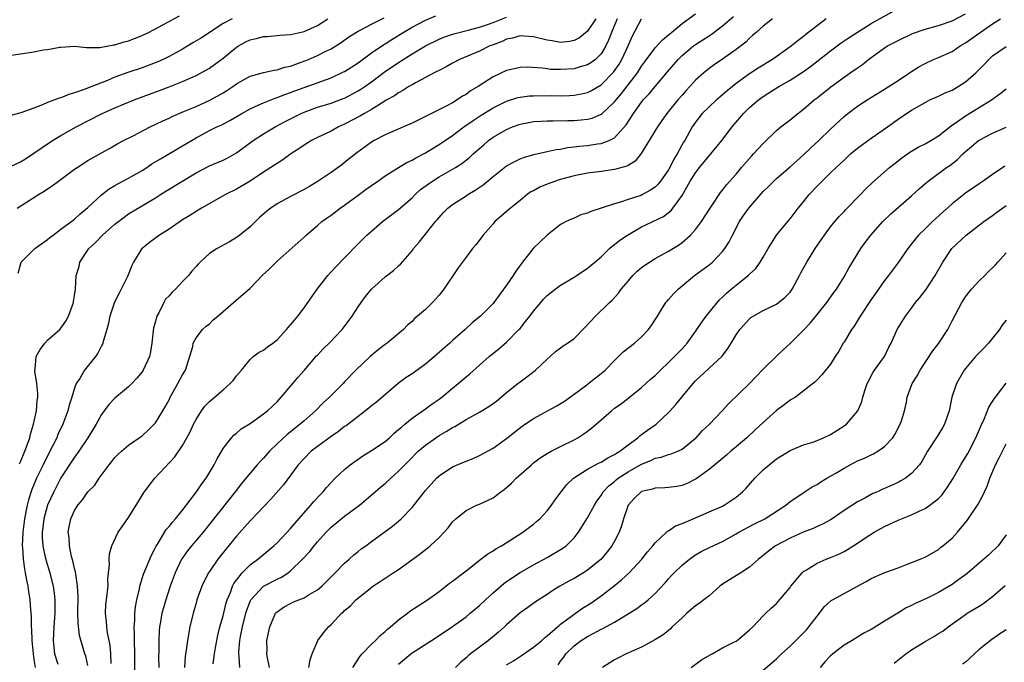
# Model space of a CAD drawing. Units: inches. Extents: x 2637000 to 2639952, y 1485000 to 1488000.
# Drawn here: x 2637435 to 2637581, y 1485180 to 1485275 of the extents above; entities that cross this region are included whole.
import ezdxf

# ---------------------------------------------------------------- set-up
doc = ezdxf.new("R2010")
doc.units = ezdxf.units.IN
doc.header["$MEASUREMENT"] = 0
doc.layers.add('LD26371485_2ft', color=222, linetype='Continuous')

msp = doc.modelspace()

# ---------------------------------------------------------------- linework, layer by layer
at = {"layer": 'LD26371485_2ft'}
for points, elevation in [([(2637448.43, 1485179.57), (2637448.4, 1485181), (2637448.29, 1485182.29), (2637448.16, 1485183), (2637447.9, 1485184.1), (2637447.77, 1485185), (2637447.74, 1485185.74), (2637447.57, 1485187), (2637447.66, 1485188.34), (2637447.73, 1485189), (2637447.85, 1485189.85), (2637447.97, 1485191), (2637447.96, 1485192.04), (2637448.21, 1485194.21), (2637448.15, 1485195), (2637448.19, 1485195.81), (2637448.51, 1485197), (2637449.48, 1485199), (2637450.11, 1485199.89), (2637451, 1485201.2), (2637452.15, 1485203), (2637452.46, 1485203.54), (2637453.23, 1485204.77), (2637454.07, 1485205.93), (2637454.92, 1485207), (2637457.85, 1485210.15), (2637459, 1485211.85), (2637459.66, 1485213), (2637460.12, 1485213.88), (2637460.63, 1485215), (2637461, 1485215.7), (2637461.82, 1485217), (2637462.33, 1485217.67), (2637463, 1485218.35), (2637465, 1485220.1), (2637466.08, 1485221), (2637466.51, 1485221.49), (2637467, 1485222.16), (2637467.76, 1485223), (2637469, 1485224.56), (2637469.47, 1485225), (2637470.35, 1485225.65), (2637471, 1485225.97), (2637471.57, 1485226.43), (2637472.38, 1485227), (2637473, 1485227.47), (2637474.41, 1485229), (2637474.67, 1485229.33), (2637475, 1485229.71), (2637475.58, 1485230.42), (2637476.08, 1485231), (2637477, 1485232.21), (2637478.93, 1485235), (2637480.53, 1485237), (2637481.72, 1485238.28), (2637483, 1485239.64), (2637485, 1485241.69), (2637486.32, 1485243), (2637487, 1485243.6), (2637488.64, 1485245), (2637491, 1485246.8), (2637493, 1485248.53), (2637493.47, 1485249), (2637494.28, 1485249.72), (2637495.43, 1485250.57), (2637496.04, 1485251), (2637497, 1485251.62), (2637499.43, 1485253), (2637500.4, 1485253.6), (2637501.52, 1485254.48), (2637502.05, 1485255), (2637503.62, 1485256.38), (2637504.34, 1485257), (2637505, 1485257.47), (2637507, 1485258.63), (2637507.89, 1485259), (2637509, 1485259.41), (2637510.32, 1485259.68), (2637511, 1485259.79), (2637512.13, 1485259.87), (2637513, 1485259.9), (2637513.89, 1485259.89), (2637516.06, 1485259.94), (2637517, 1485259.95), (2637518.07, 1485260.07), (2637519, 1485260.14), (2637519.69, 1485260.31), (2637521, 1485260.88), (2637521.08, 1485260.92), (2637523, 1485262.7), (2637523.23, 1485263), (2637524.04, 1485263.96), (2637526.4, 1485267), (2637527, 1485267.98), (2637527.42, 1485268.58), (2637529, 1485270.72), (2637530.09, 1485271.91), (2637531, 1485272.62), (2637531.19, 1485272.81), (2637531.45, 1485273), (2637533, 1485274.3), (2637535, 1485275.75)], 9186), ([(2637463.53, 1485179.53), (2637463.74, 1485181), (2637463.9, 1485181.9), (2637464.24, 1485183.76), (2637464.55, 1485185), (2637465, 1485186.65), (2637465.47, 1485188.53), (2637465.62, 1485189), (2637466.1, 1485190.1), (2637466.43, 1485191), (2637466.61, 1485191.39), (2637467, 1485191.92), (2637467.86, 1485193), (2637469, 1485194.16), (2637470.15, 1485195), (2637472.52, 1485197), (2637473, 1485197.45), (2637475, 1485199.58), (2637476.23, 1485201), (2637478.03, 1485203), (2637478.47, 1485203.53), (2637479.42, 1485204.57), (2637479.83, 1485205), (2637480.35, 1485205.65), (2637481, 1485206.38), (2637481.61, 1485207), (2637483, 1485208.3), (2637483.84, 1485209), (2637485.69, 1485210.31), (2637487, 1485211.1), (2637489, 1485212.46), (2637489.65, 1485213), (2637490.34, 1485213.66), (2637491, 1485214.19), (2637491.42, 1485214.58), (2637491.95, 1485215), (2637493, 1485215.89), (2637495, 1485217.29), (2637495.99, 1485218.01), (2637497, 1485218.68), (2637497.43, 1485219), (2637499, 1485220.33), (2637499.84, 1485221), (2637501, 1485222.01), (2637501.56, 1485222.45), (2637504.42, 1485225), (2637505.85, 1485226.15), (2637507, 1485227.13), (2637508.83, 1485229), (2637509, 1485229.19), (2637509.82, 1485230.18), (2637510.46, 1485231), (2637511, 1485231.75), (2637512.09, 1485233), (2637512.49, 1485233.51), (2637513, 1485234.06), (2637514.22, 1485235), (2637515, 1485235.56), (2637517, 1485236.76), (2637519, 1485238.09), (2637520.1, 1485239), (2637521, 1485239.79), (2637522.25, 1485241), (2637522.65, 1485241.35), (2637523, 1485241.59), (2637523.77, 1485242.23), (2637524.9, 1485243), (2637527, 1485244.22), (2637530.24, 1485245.76), (2637531.37, 1485246.63), (2637531.66, 1485247), (2637533, 1485248.88), (2637534.22, 1485251), (2637535, 1485252.23), (2637535.58, 1485253), (2637537, 1485254.72), (2637537.26, 1485255), (2637538.9, 1485257), (2637540.42, 1485259), (2637542.12, 1485261), (2637543, 1485261.86), (2637544.32, 1485263), (2637545, 1485263.49), (2637546.38, 1485264.38), (2637547.36, 1485265), (2637549, 1485265.94), (2637551, 1485267.22), (2637552.05, 1485267.95), (2637553.18, 1485268.82), (2637555, 1485270.28), (2637555.96, 1485271), (2637556.56, 1485271.44), (2637557.75, 1485272.25), (2637561, 1485274.31), (2637565, 1485276.55)], 9194), ([(2637467.48, 1485179), (2637467.38, 1485180.62), (2637467.32, 1485181), (2637467.32, 1485181.32), (2637467.47, 1485183), (2637467.57, 1485183.57), (2637467.87, 1485185), (2637468.38, 1485187), (2637468.52, 1485187.48), (2637469.09, 1485188.91), (2637469.14, 1485189), (2637471, 1485191), (2637473, 1485192.07), (2637473.65, 1485192.35), (2637474.65, 1485193), (2637475, 1485193.27), (2637476.79, 1485195), (2637477.85, 1485196.15), (2637478.51, 1485197), (2637479, 1485197.58), (2637480.29, 1485199), (2637480.63, 1485199.37), (2637481, 1485199.73), (2637483, 1485201.39), (2637485.21, 1485203), (2637487.56, 1485205), (2637488.33, 1485205.67), (2637489, 1485206.23), (2637489.85, 1485207), (2637491, 1485208.02), (2637491.92, 1485209), (2637493, 1485210.07), (2637493.46, 1485210.54), (2637493.93, 1485211), (2637495, 1485211.91), (2637496.52, 1485213), (2637497, 1485213.32), (2637498.07, 1485213.93), (2637499, 1485214.53), (2637499.32, 1485214.68), (2637501, 1485215.68), (2637503, 1485216.77), (2637504.38, 1485217.62), (2637505, 1485218.06), (2637505.54, 1485218.46), (2637506.21, 1485219), (2637507, 1485219.67), (2637508.69, 1485221), (2637509, 1485221.27), (2637510, 1485222), (2637511.3, 1485223), (2637513, 1485224.62), (2637513.46, 1485225), (2637514.25, 1485225.75), (2637515, 1485226.29), (2637515.39, 1485226.61), (2637516.02, 1485227), (2637517, 1485227.69), (2637518.66, 1485229.34), (2637520.2, 1485231), (2637522.26, 1485233), (2637522.66, 1485233.34), (2637523.61, 1485234.39), (2637524, 1485235), (2637525, 1485236.17), (2637525.71, 1485237), (2637526.36, 1485237.64), (2637527, 1485238.19), (2637527.47, 1485238.53), (2637528.17, 1485239), (2637529, 1485239.51), (2637531, 1485240.61), (2637532.48, 1485241.52), (2637533, 1485241.89), (2637534.27, 1485243), (2637535, 1485243.8), (2637535.89, 1485245), (2637537.17, 1485247), (2637537.58, 1485247.58), (2637538.72, 1485249.28), (2637539, 1485249.63), (2637539.58, 1485250.42), (2637541, 1485252.01), (2637541.83, 1485253), (2637543.31, 1485254.69), (2637543.6, 1485255), (2637545, 1485256.56), (2637547, 1485258.47), (2637547.63, 1485259), (2637548.4, 1485259.6), (2637549, 1485260.06), (2637550.15, 1485261), (2637551, 1485261.64), (2637552.59, 1485263), (2637553, 1485263.32), (2637555.04, 1485264.96), (2637557, 1485266.38), (2637557.92, 1485267), (2637559, 1485267.78), (2637559.73, 1485268.27), (2637560.61, 1485269), (2637563, 1485270.71), (2637563.46, 1485271), (2637565, 1485271.81), (2637567.16, 1485272.84), (2637569, 1485273.48), (2637571, 1485274.01), (2637573, 1485274.69), (2637575, 1485275.76)], 9196), ([(2637433, 1485269.51), (2637435, 1485269.81), (2637435.98, 1485269.98), (2637437, 1485270.12), (2637438.4, 1485270.4), (2637439, 1485270.49), (2637440.81, 1485270.82), (2637441, 1485270.84), (2637443, 1485270.94), (2637444.78, 1485270.78), (2637446.77, 1485270.77), (2637448.83, 1485271.17), (2637449, 1485271.18), (2637450.38, 1485271.62), (2637451, 1485271.77), (2637451.88, 1485272.12), (2637453, 1485272.53), (2637453.98, 1485273), (2637456.1, 1485274.1), (2637458.55, 1485275.45)], 9168), ([(2637433, 1485252.89), (2637435, 1485253.82), (2637435.73, 1485254.27), (2637437, 1485255.13), (2637439.28, 1485256.72), (2637439.72, 1485257), (2637441, 1485257.74), (2637443.27, 1485259), (2637447, 1485260.97), (2637449, 1485261.84), (2637451.84, 1485263), (2637454.12, 1485263.88), (2637455.59, 1485264.41), (2637457.04, 1485264.96), (2637459, 1485265.74), (2637461, 1485266.63), (2637462.54, 1485267.46), (2637463, 1485267.73), (2637463.75, 1485268.25), (2637465, 1485269.17), (2637467, 1485270.81), (2637467.3, 1485271), (2637468.39, 1485271.61), (2637469, 1485271.88), (2637469.92, 1485272.08), (2637471, 1485272.38), (2637471.59, 1485272.41), (2637473.41, 1485272.59), (2637475, 1485272.7), (2637475.24, 1485272.76), (2637477, 1485273.12), (2637479, 1485274.01), (2637480.51, 1485275)], 9172), ([(2637466.36, 1485275), (2637465, 1485274.33), (2637461.79, 1485272.21), (2637460.55, 1485271.45), (2637459, 1485270.53), (2637457, 1485269.43), (2637456.13, 1485269), (2637455.35, 1485268.65), (2637453.91, 1485268.09), (2637453, 1485267.77), (2637450.92, 1485267.08), (2637449, 1485266.35), (2637447.89, 1485265.89), (2637445.16, 1485264.84), (2637444.59, 1485264.6), (2637443, 1485264.04), (2637442.17, 1485263.83), (2637441, 1485263.33), (2637440.72, 1485263.28), (2637440.08, 1485263), (2637439, 1485262.6), (2637438.26, 1485262.26), (2637437, 1485261.8), (2637435.07, 1485261.07), (2637433.37, 1485260.63)], 9170), ([(2637434.53, 1485247), (2637437, 1485248.56), (2637437.67, 1485249), (2637438.5, 1485249.5), (2637439, 1485249.85), (2637439.7, 1485250.3), (2637440.62, 1485251), (2637443, 1485252.73), (2637443.39, 1485253), (2637445, 1485254.02), (2637447, 1485255.17), (2637448.19, 1485255.81), (2637449.44, 1485256.56), (2637450.28, 1485257), (2637451.69, 1485257.69), (2637454.21, 1485259), (2637456.09, 1485259.91), (2637457, 1485260.31), (2637457.45, 1485260.55), (2637459.32, 1485261.32), (2637461, 1485262.04), (2637463.14, 1485263), (2637465, 1485264.06), (2637465.58, 1485264.42), (2637466.45, 1485265), (2637467, 1485265.4), (2637469, 1485266.54), (2637471, 1485267.08), (2637472.58, 1485267.42), (2637473, 1485267.45), (2637474.15, 1485267.85), (2637475, 1485268.02), (2637476.58, 1485268.58), (2637477.64, 1485269), (2637479, 1485269.56), (2637480.15, 1485270.15), (2637481, 1485270.57), (2637481.71, 1485271), (2637482.49, 1485271.51), (2637483.66, 1485272.34), (2637485, 1485273.17), (2637485.32, 1485273.32), (2637487, 1485274.21), (2637488.85, 1485275.15)], 9174), ([(2637434.66, 1485237.34), (2637435.08, 1485238.92), (2637435.12, 1485239), (2637437.14, 1485241), (2637439, 1485242.33), (2637439.35, 1485242.65), (2637439.82, 1485243), (2637441, 1485243.87), (2637442.78, 1485245.22), (2637443, 1485245.36), (2637443.85, 1485246.15), (2637445, 1485247.08), (2637447, 1485248.94), (2637448.15, 1485249.85), (2637449, 1485250.33), (2637449.42, 1485250.58), (2637451, 1485251.43), (2637453, 1485252.57), (2637453.7, 1485253), (2637454.48, 1485253.52), (2637455.72, 1485254.28), (2637459, 1485256.19), (2637461, 1485257.4), (2637463, 1485258.46), (2637464.08, 1485259), (2637464.72, 1485259.28), (2637466.03, 1485259.97), (2637467.8, 1485261), (2637469, 1485261.67), (2637470.21, 1485262.21), (2637471, 1485262.58), (2637472.73, 1485263.27), (2637473, 1485263.34), (2637474.18, 1485263.82), (2637475, 1485264.09), (2637475.65, 1485264.35), (2637477, 1485264.85), (2637481, 1485266.3), (2637482.85, 1485267.15), (2637483, 1485267.23), (2637485, 1485268.52), (2637487, 1485269.98), (2637488.8, 1485271.2), (2637489, 1485271.31), (2637490.03, 1485271.97), (2637491.69, 1485273), (2637493, 1485273.78), (2637495, 1485274.83), (2637496.54, 1485275.46)], 9176), ([(2637434.86, 1485209.14), (2637435, 1485209.42), (2637435.65, 1485211), (2637436.06, 1485212.06), (2637436.37, 1485213), (2637436.47, 1485213.53), (2637436.93, 1485215), (2637437.35, 1485217), (2637437.49, 1485218.51), (2637437.56, 1485219), (2637437.55, 1485219.55), (2637437.43, 1485221), (2637437.13, 1485222.87), (2637437.12, 1485223), (2637437.15, 1485223.15), (2637437.34, 1485225), (2637437.93, 1485226.07), (2637438.61, 1485227), (2637439, 1485227.46), (2637440.82, 1485229), (2637441, 1485229.22), (2637441.73, 1485230.27), (2637442.12, 1485231), (2637442.83, 1485233), (2637442.85, 1485233.15), (2637443, 1485234.04), (2637443.14, 1485235), (2637443.27, 1485237), (2637443.67, 1485238.33), (2637443.81, 1485239), (2637445.14, 1485241), (2637446.12, 1485241.88), (2637447.17, 1485243), (2637449, 1485244.63), (2637450.34, 1485245.66), (2637451, 1485246.13), (2637455, 1485248.53), (2637455.72, 1485249), (2637456.51, 1485249.49), (2637461, 1485252.19), (2637463, 1485253.23), (2637465, 1485254.1), (2637465.6, 1485254.4), (2637467, 1485255.18), (2637469.48, 1485257), (2637471, 1485257.97), (2637472.72, 1485259), (2637474.19, 1485259.81), (2637476.56, 1485261), (2637477, 1485261.19), (2637479, 1485261.92), (2637481, 1485262.55), (2637482.79, 1485263.21), (2637483, 1485263.29), (2637485, 1485264.33), (2637485.42, 1485264.58), (2637486.02, 1485265), (2637487, 1485265.7), (2637488.89, 1485267.11), (2637491, 1485268.56), (2637493, 1485269.82), (2637495, 1485271.03), (2637497, 1485271.99), (2637497.72, 1485272.28), (2637499.21, 1485272.79), (2637501.31, 1485273.31), (2637503, 1485273.77), (2637504.16, 1485274.16), (2637505, 1485274.46), (2637507, 1485275.25)], 9178), ([(2637520.23, 1485275), (2637519, 1485273.17), (2637517.79, 1485272.21), (2637517, 1485271.79), (2637516.34, 1485271.66), (2637515, 1485271.53), (2637513.76, 1485271.76), (2637513, 1485271.87), (2637511, 1485272.37), (2637509.58, 1485272.42), (2637509, 1485272.48), (2637507.87, 1485272.13), (2637507, 1485271.98), (2637506.33, 1485271.67), (2637505, 1485271.18), (2637504.54, 1485271), (2637503, 1485270.24), (2637500.02, 1485269), (2637499, 1485268.45), (2637498.08, 1485267.92), (2637497, 1485267.38), (2637496.76, 1485267.24), (2637496.27, 1485267), (2637495, 1485266.31), (2637493.59, 1485265.59), (2637493, 1485265.26), (2637492.55, 1485265), (2637491.62, 1485264.38), (2637491, 1485264.07), (2637490.39, 1485263.61), (2637489.29, 1485263), (2637488.59, 1485262.59), (2637487, 1485261.58), (2637485.96, 1485261), (2637485.36, 1485260.64), (2637483, 1485259.4), (2637482.1, 1485259), (2637481, 1485258.4), (2637479, 1485257.44), (2637478.12, 1485257), (2637477, 1485256.33), (2637476.23, 1485255.77), (2637475.07, 1485255), (2637473.87, 1485254.13), (2637473, 1485253.59), (2637472.65, 1485253.35), (2637471, 1485252.3), (2637469.01, 1485250.99), (2637467, 1485249.8), (2637465.36, 1485249), (2637461.8, 1485247), (2637461.31, 1485246.69), (2637461, 1485246.51), (2637460.1, 1485245.9), (2637459, 1485245.23), (2637457, 1485243.85), (2637455.61, 1485243), (2637454.11, 1485241.89), (2637453, 1485241.03), (2637452.97, 1485241), (2637451.76, 1485239), (2637451.5, 1485238.5), (2637450.84, 1485236.84), (2637449.93, 1485235), (2637449.6, 1485234.4), (2637448.94, 1485233.06), (2637448.23, 1485231), (2637448.04, 1485229.96), (2637447.78, 1485229), (2637447.25, 1485227.25), (2637447.19, 1485227), (2637447.14, 1485226.86), (2637447, 1485226.61), (2637446.47, 1485225.53), (2637446.1, 1485225), (2637444.5, 1485223), (2637443.78, 1485221.78), (2637443.26, 1485221), (2637443, 1485220.34), (2637442.6, 1485219), (2637442.2, 1485217.8), (2637442.03, 1485217), (2637441.28, 1485215), (2637440.54, 1485213.46), (2637440.36, 1485213), (2637439.75, 1485211.75), (2637438.55, 1485209.45), (2637438.35, 1485209), (2637437.38, 1485207), (2637437.26, 1485206.74), (2637436.68, 1485205.32), (2637436.2, 1485203.8), (2637436.01, 1485203), (2637435.6, 1485201), (2637435.33, 1485199), (2637435.24, 1485197), (2637435.28, 1485196.72), (2637435.38, 1485195), (2637435.57, 1485193.57), (2637435.71, 1485193), (2637435.89, 1485191.89), (2637436.1, 1485191), (2637436.21, 1485190.21), (2637436.4, 1485189), (2637436.47, 1485187.52), (2637436.56, 1485186.56), (2637436.57, 1485185), (2637436.61, 1485184.61), (2637436.68, 1485183), (2637436.88, 1485181), (2637437, 1485180.16), (2637437.17, 1485179)], 9180), ([(2637523.4, 1485275), (2637522.57, 1485273), (2637522.13, 1485271.87), (2637521.71, 1485271), (2637521, 1485269.83), (2637520.16, 1485269), (2637519.51, 1485268.49), (2637519, 1485268.18), (2637517.89, 1485267.89), (2637517, 1485267.62), (2637515, 1485267.5), (2637513.53, 1485267.53), (2637513, 1485267.59), (2637512.29, 1485267.71), (2637510.15, 1485267.85), (2637509, 1485267.83), (2637507, 1485267.36), (2637505, 1485266.43), (2637502.78, 1485265), (2637501.67, 1485264.33), (2637501, 1485263.83), (2637500.46, 1485263.54), (2637499.69, 1485263), (2637499, 1485262.58), (2637498.08, 1485262.08), (2637495.91, 1485261), (2637495.29, 1485260.71), (2637495, 1485260.54), (2637493, 1485259.55), (2637491.76, 1485259), (2637489, 1485257.85), (2637487.39, 1485257), (2637487, 1485256.76), (2637484.83, 1485255.17), (2637483, 1485253.72), (2637482.58, 1485253.42), (2637481, 1485252.28), (2637479.12, 1485251), (2637477.79, 1485250.21), (2637477, 1485249.76), (2637475, 1485248.72), (2637473, 1485247.62), (2637472.07, 1485247), (2637471.47, 1485246.53), (2637470.42, 1485245.58), (2637469.79, 1485245), (2637469, 1485244.22), (2637467.49, 1485243), (2637467, 1485242.64), (2637465.98, 1485242.02), (2637464.14, 1485241), (2637463, 1485240.25), (2637461.62, 1485239), (2637461.3, 1485238.7), (2637461, 1485238.34), (2637460.36, 1485237.64), (2637459.89, 1485237), (2637459, 1485236.1), (2637457.95, 1485235), (2637457.45, 1485234.55), (2637457, 1485233.98), (2637456.5, 1485233.5), (2637456.21, 1485233), (2637455.47, 1485231.47), (2637455.19, 1485231), (2637455.14, 1485230.86), (2637455, 1485230.22), (2637454.72, 1485229.28), (2637454.45, 1485227), (2637454.28, 1485225.72), (2637454.1, 1485225), (2637453.18, 1485223), (2637453, 1485222.74), (2637452.21, 1485221.79), (2637451.47, 1485221), (2637451, 1485220.54), (2637449, 1485218.84), (2637448.11, 1485217.89), (2637447, 1485216.43), (2637446.21, 1485215), (2637444.98, 1485213), (2637443.65, 1485211), (2637443, 1485210.11), (2637441, 1485207.04), (2637439.92, 1485205), (2637439, 1485203.03), (2637438.46, 1485201), (2637438.31, 1485199.69), (2637438.21, 1485199), (2637438.21, 1485198.21), (2637438.29, 1485197), (2637438.67, 1485195.33), (2637438.73, 1485195), (2637438.78, 1485194.78), (2637439.34, 1485193), (2637439.43, 1485192.57), (2637439.83, 1485191), (2637439.98, 1485189.98), (2637440.09, 1485189), (2637440.08, 1485187), (2637439.92, 1485185), (2637439.84, 1485183), (2637439.93, 1485181.93), (2637440.06, 1485181), (2637440.53, 1485179.47)], 9182), ([(2637445, 1485179.26), (2637444.68, 1485180.68), (2637444.55, 1485181), (2637444.18, 1485182.18), (2637443.74, 1485183.74), (2637443.53, 1485185.53), (2637443.51, 1485187), (2637443.54, 1485189.54), (2637443.46, 1485191), (2637443.42, 1485191.42), (2637443.13, 1485193.13), (2637443, 1485193.65), (2637442.76, 1485194.76), (2637442.57, 1485195.43), (2637442.24, 1485197), (2637442.2, 1485198.2), (2637442.08, 1485199), (2637442.22, 1485199.78), (2637442.48, 1485201), (2637443, 1485202.2), (2637443.51, 1485203), (2637444.2, 1485203.8), (2637445, 1485204.99), (2637446.02, 1485205.98), (2637446.65, 1485207), (2637448.12, 1485209), (2637448.53, 1485209.47), (2637449, 1485210.06), (2637449.46, 1485210.54), (2637449.96, 1485211), (2637451, 1485211.91), (2637452.59, 1485213), (2637453, 1485213.3), (2637453.89, 1485214.11), (2637454.82, 1485215), (2637455, 1485215.2), (2637456.1, 1485217), (2637456.43, 1485217.57), (2637457, 1485218.62), (2637457.19, 1485219), (2637458.33, 1485221), (2637459, 1485222.32), (2637459.42, 1485223), (2637459.64, 1485223.64), (2637460.52, 1485226.52), (2637460.58, 1485227), (2637461, 1485227.79), (2637461.98, 1485229), (2637462.5, 1485229.5), (2637463, 1485229.84), (2637463.54, 1485230.46), (2637464.25, 1485231), (2637466.57, 1485233), (2637469, 1485235.16), (2637470.81, 1485237), (2637471.95, 1485238.05), (2637473, 1485239.11), (2637477, 1485242.7), (2637477.3, 1485243), (2637479, 1485244.4), (2637479.66, 1485245), (2637480.43, 1485245.57), (2637481, 1485245.96), (2637482.38, 1485247), (2637483, 1485247.43), (2637485, 1485248.9), (2637486.22, 1485249.78), (2637487, 1485250.36), (2637487.94, 1485251), (2637489, 1485251.76), (2637490.99, 1485253.01), (2637492.24, 1485253.76), (2637493, 1485254.08), (2637493.55, 1485254.45), (2637495, 1485255.16), (2637495.41, 1485255.41), (2637497, 1485256.4), (2637499, 1485257.76), (2637500.68, 1485259), (2637502.04, 1485259.96), (2637503.26, 1485260.74), (2637505, 1485261.81), (2637507, 1485262.83), (2637508.65, 1485263.35), (2637509, 1485263.43), (2637510.41, 1485263.59), (2637511, 1485263.63), (2637513.65, 1485263.65), (2637515, 1485263.63), (2637516.34, 1485263.66), (2637517, 1485263.7), (2637518.11, 1485263.89), (2637519, 1485264.09), (2637519.6, 1485264.4), (2637521, 1485265.23), (2637522.87, 1485267.13), (2637523.7, 1485268.3), (2637524.1, 1485269), (2637525, 1485271), (2637525.6, 1485272.4), (2637527, 1485275.03)], 9184), ([(2637451.93, 1485177), (2637451.94, 1485181), (2637451.89, 1485183), (2637451.89, 1485183.89), (2637451.85, 1485185), (2637451.92, 1485185.92), (2637451.94, 1485187), (2637452.05, 1485187.95), (2637452.24, 1485189), (2637452.61, 1485190.61), (2637452.67, 1485191), (2637453.21, 1485192.79), (2637454.39, 1485195.61), (2637455, 1485196.74), (2637455.08, 1485196.92), (2637455.38, 1485197.38), (2637456.6, 1485199.4), (2637457, 1485199.83), (2637457.5, 1485200.5), (2637457.96, 1485201), (2637459, 1485202.27), (2637461.07, 1485205), (2637461.85, 1485206.15), (2637462.51, 1485207), (2637463.7, 1485209), (2637464.13, 1485209.87), (2637465, 1485211.4), (2637466.28, 1485213), (2637466.62, 1485213.38), (2637467, 1485213.67), (2637467.71, 1485214.29), (2637469, 1485215.1), (2637471, 1485216.51), (2637471.6, 1485217), (2637472.31, 1485217.69), (2637473, 1485218.32), (2637473.62, 1485219), (2637475.32, 1485221), (2637476.08, 1485221.92), (2637477, 1485222.93), (2637478.87, 1485225.13), (2637479, 1485225.24), (2637479.84, 1485226.16), (2637480.72, 1485227), (2637482.65, 1485229), (2637484.13, 1485231), (2637485, 1485232.35), (2637485.45, 1485233), (2637486.11, 1485233.89), (2637487, 1485234.97), (2637489, 1485236.81), (2637490.25, 1485237.75), (2637491, 1485238.45), (2637491.3, 1485238.7), (2637493, 1485240.67), (2637493.24, 1485241), (2637494.06, 1485241.94), (2637496.49, 1485245), (2637496.73, 1485245.27), (2637497, 1485245.62), (2637497.66, 1485246.34), (2637498.32, 1485247), (2637499, 1485247.5), (2637501, 1485248.79), (2637501.29, 1485249), (2637502.36, 1485249.64), (2637503.55, 1485250.45), (2637505, 1485251.67), (2637507, 1485253.25), (2637508.14, 1485253.86), (2637509, 1485254.3), (2637509.51, 1485254.49), (2637511.06, 1485254.94), (2637513, 1485255.36), (2637514.34, 1485255.66), (2637515, 1485255.73), (2637516.04, 1485255.96), (2637517, 1485256.06), (2637517.82, 1485256.18), (2637519, 1485256.28), (2637520.49, 1485256.49), (2637521, 1485256.55), (2637522.18, 1485257), (2637523, 1485257.41), (2637524.7, 1485259.3), (2637525.81, 1485261), (2637527, 1485262.68), (2637527.26, 1485263), (2637528.11, 1485263.89), (2637529, 1485265), (2637530.84, 1485267.16), (2637532.43, 1485269), (2637533, 1485269.56), (2637534.7, 1485271), (2637535, 1485271.23), (2637536.1, 1485271.9), (2637537, 1485272.5), (2637537.31, 1485272.69), (2637539, 1485273.95), (2637540.63, 1485275.37)], 9188), ([(2637546.39, 1485275), (2637545, 1485273.91), (2637543.96, 1485273), (2637543.46, 1485272.54), (2637543, 1485272.15), (2637542.43, 1485271.57), (2637541, 1485270.45), (2637539, 1485269.02), (2637537.78, 1485268.22), (2637537, 1485267.64), (2637536.21, 1485267), (2637535, 1485265.94), (2637534.16, 1485265), (2637533.59, 1485264.41), (2637533, 1485263.73), (2637532.38, 1485263), (2637530.77, 1485261), (2637530.02, 1485259.98), (2637529.34, 1485259), (2637526.95, 1485255.05), (2637526.06, 1485253.94), (2637525, 1485253.32), (2637524.81, 1485253.19), (2637523, 1485252.69), (2637521, 1485252.4), (2637519, 1485252.15), (2637517, 1485251.77), (2637514.82, 1485251.18), (2637513, 1485250.52), (2637511.92, 1485250.08), (2637511, 1485249.56), (2637510.61, 1485249.39), (2637510.06, 1485249), (2637509, 1485248.12), (2637507.57, 1485247), (2637507, 1485246.47), (2637506.2, 1485245.8), (2637505.29, 1485245), (2637505, 1485244.68), (2637503.55, 1485243), (2637502.45, 1485241.55), (2637501.98, 1485241), (2637501, 1485239.74), (2637499.83, 1485238.17), (2637497.72, 1485235), (2637497, 1485234.1), (2637496.49, 1485233.51), (2637496.01, 1485233), (2637495, 1485232), (2637493.79, 1485231), (2637493.37, 1485230.63), (2637493, 1485230.2), (2637492.35, 1485229.65), (2637491.74, 1485229), (2637489.32, 1485227), (2637489, 1485226.8), (2637487.97, 1485226.03), (2637486.81, 1485225), (2637484.66, 1485223), (2637483, 1485221.26), (2637482.78, 1485221), (2637481, 1485219.23), (2637480.78, 1485219), (2637479.84, 1485218.16), (2637478.7, 1485217), (2637477, 1485215.5), (2637476.45, 1485215), (2637474.52, 1485213.48), (2637473, 1485212.07), (2637471.88, 1485211), (2637471, 1485209.99), (2637470.5, 1485209.5), (2637470.08, 1485209), (2637469, 1485207.76), (2637467.76, 1485206.24), (2637466.8, 1485205), (2637462.05, 1485199), (2637460.34, 1485197), (2637459.74, 1485196.26), (2637458.91, 1485195.09), (2637458.85, 1485195), (2637457.91, 1485193), (2637457.18, 1485191), (2637456.52, 1485189), (2637456.17, 1485187.83), (2637455.95, 1485187), (2637455.75, 1485185.75), (2637455.6, 1485185), (2637455.54, 1485184.46), (2637455.47, 1485183), (2637455.48, 1485181.48), (2637455.45, 1485180.55), (2637455.47, 1485179)], 9190), ([(2637554.34, 1485275), (2637551.33, 1485272.67), (2637551, 1485272.39), (2637550.19, 1485271.81), (2637549.2, 1485271), (2637549, 1485270.85), (2637546.38, 1485269), (2637544.29, 1485267.71), (2637543, 1485266.85), (2637541, 1485265.42), (2637540.46, 1485265), (2637539.66, 1485264.34), (2637539, 1485263.75), (2637538.58, 1485263.42), (2637538.09, 1485263), (2637537, 1485261.99), (2637536, 1485261), (2637535, 1485259.71), (2637534.52, 1485259), (2637533.39, 1485257), (2637533.24, 1485256.76), (2637532.3, 1485255), (2637531.78, 1485254.22), (2637531.2, 1485253), (2637531, 1485252.68), (2637529.83, 1485251), (2637529.46, 1485250.54), (2637529, 1485250.1), (2637528.35, 1485249.65), (2637527.16, 1485249), (2637526.88, 1485248.88), (2637525, 1485248.28), (2637523.86, 1485247.86), (2637523, 1485247.64), (2637521, 1485246.96), (2637519.5, 1485246.5), (2637519, 1485246.24), (2637518.01, 1485245.99), (2637517, 1485245.49), (2637516.63, 1485245.37), (2637515.82, 1485245), (2637515, 1485244.56), (2637513, 1485242.98), (2637510.97, 1485241), (2637509.38, 1485239), (2637509.2, 1485238.8), (2637508.36, 1485237.64), (2637507.96, 1485237), (2637507, 1485235.58), (2637505.12, 1485233), (2637505, 1485232.87), (2637503.16, 1485231), (2637501.96, 1485230.04), (2637500.85, 1485229), (2637499, 1485227.39), (2637498.59, 1485227), (2637496.34, 1485225), (2637495, 1485223.87), (2637493, 1485222.45), (2637492.11, 1485221.89), (2637490.96, 1485221.04), (2637487.73, 1485218.27), (2637487, 1485217.72), (2637486.62, 1485217.38), (2637485, 1485216.16), (2637483.23, 1485214.77), (2637483, 1485214.64), (2637482.09, 1485213.91), (2637481, 1485213.2), (2637479, 1485211.72), (2637478.07, 1485211), (2637477, 1485209.93), (2637476.15, 1485209), (2637473.97, 1485206.03), (2637472.1, 1485203.9), (2637471, 1485202.77), (2637469.32, 1485201), (2637469, 1485200.68), (2637467, 1485198.42), (2637465.46, 1485196.54), (2637464.22, 1485195), (2637463, 1485193.21), (2637462.86, 1485193), (2637462.22, 1485191.78), (2637461.86, 1485191), (2637461.14, 1485189), (2637461, 1485188.52), (2637460.57, 1485187), (2637460.1, 1485185), (2637459.74, 1485183), (2637459.55, 1485181.55), (2637459.4, 1485180.6), (2637459.3, 1485179)], 9192), ([(2637471.88, 1485179), (2637471.57, 1485180.43), (2637471.5, 1485181), (2637471.52, 1485181.52), (2637471.5, 1485183), (2637471.92, 1485185), (2637472.78, 1485187), (2637472.88, 1485187.12), (2637473, 1485187.23), (2637474.05, 1485187.95), (2637475, 1485188.47), (2637475.36, 1485188.64), (2637476.24, 1485189), (2637477, 1485189.29), (2637477.77, 1485189.77), (2637479, 1485190.47), (2637479.62, 1485191), (2637481.3, 1485192.7), (2637481.63, 1485193), (2637483, 1485194.41), (2637483.67, 1485195), (2637484.36, 1485195.64), (2637485, 1485196.15), (2637485.47, 1485196.53), (2637486.16, 1485197), (2637487, 1485197.61), (2637490.1, 1485199.9), (2637491, 1485200.65), (2637491.39, 1485201), (2637493, 1485202.67), (2637495, 1485205.18), (2637496.65, 1485207), (2637497, 1485207.34), (2637499, 1485208.69), (2637501, 1485209.51), (2637502.07, 1485209.93), (2637503, 1485210.36), (2637505, 1485211.45), (2637507, 1485212.86), (2637508.18, 1485213.82), (2637509.31, 1485214.69), (2637511, 1485215.84), (2637514.34, 1485217.66), (2637515.58, 1485218.42), (2637517, 1485219.43), (2637518.7, 1485220.7), (2637520.16, 1485221.84), (2637521, 1485222.48), (2637521.28, 1485222.72), (2637521.59, 1485223), (2637523, 1485224.43), (2637523.6, 1485225), (2637524.3, 1485225.7), (2637525.95, 1485227), (2637527, 1485227.95), (2637528.01, 1485229), (2637528.42, 1485229.58), (2637529.35, 1485231), (2637529.97, 1485231.97), (2637530.61, 1485233), (2637530.78, 1485233.22), (2637531, 1485233.46), (2637531.72, 1485234.28), (2637532.42, 1485235), (2637534.87, 1485237), (2637537, 1485238.57), (2637537.53, 1485239), (2637539, 1485240.55), (2637539.36, 1485241), (2637539.98, 1485242.02), (2637540.47, 1485243), (2637541.51, 1485245), (2637542.12, 1485245.88), (2637542.87, 1485247), (2637545, 1485249.45), (2637545.8, 1485250.2), (2637546.6, 1485251), (2637547, 1485251.38), (2637549, 1485253.11), (2637549.99, 1485254.01), (2637551, 1485254.88), (2637552.08, 1485255.92), (2637553.24, 1485257), (2637555, 1485258.7), (2637557, 1485260.55), (2637557.56, 1485261), (2637559, 1485262.07), (2637560.42, 1485263), (2637563, 1485264.58), (2637565, 1485265.9), (2637566.71, 1485267), (2637567, 1485267.21), (2637568.1, 1485267.9), (2637569, 1485268.42), (2637570.26, 1485269), (2637571, 1485269.31), (2637573, 1485270.19), (2637574.2, 1485271), (2637575, 1485271.45), (2637577.18, 1485273), (2637579, 1485274.26), (2637580.17, 1485275)], 9198), ([(2637477.71, 1485179), (2637477.89, 1485180.11), (2637478.19, 1485181), (2637479.04, 1485183), (2637479.89, 1485184.11), (2637480.62, 1485185), (2637481, 1485185.34), (2637482.57, 1485187), (2637482.81, 1485187.19), (2637483, 1485187.41), (2637483.88, 1485188.12), (2637484.7, 1485189), (2637486.29, 1485190.29), (2637487.21, 1485191), (2637488.3, 1485191.7), (2637489, 1485192.21), (2637489.49, 1485192.51), (2637490.2, 1485193), (2637491, 1485193.51), (2637494.19, 1485195.81), (2637495, 1485196.46), (2637495.32, 1485196.68), (2637495.69, 1485197), (2637497, 1485198.24), (2637497.76, 1485199), (2637498.34, 1485199.66), (2637499, 1485200.52), (2637499.49, 1485201), (2637501, 1485202.23), (2637502.57, 1485203), (2637503, 1485203.17), (2637504.26, 1485203.74), (2637505, 1485204.12), (2637505.53, 1485204.47), (2637506.16, 1485205), (2637506.65, 1485205.35), (2637507, 1485205.64), (2637507.73, 1485206.27), (2637508.44, 1485207), (2637510.68, 1485209), (2637511, 1485209.26), (2637511.99, 1485210.01), (2637513, 1485210.66), (2637513.63, 1485211), (2637515, 1485211.7), (2637517, 1485212.69), (2637517.55, 1485213), (2637518.44, 1485213.56), (2637519, 1485213.98), (2637519.6, 1485214.4), (2637520.27, 1485215), (2637522.55, 1485217), (2637523, 1485217.36), (2637523.97, 1485218.03), (2637527, 1485220.44), (2637528.35, 1485221.65), (2637529, 1485222.19), (2637529.82, 1485223), (2637531, 1485224.11), (2637533, 1485226.17), (2637533.74, 1485227), (2637535, 1485228.7), (2637535.91, 1485230.09), (2637536.57, 1485231), (2637537, 1485231.54), (2637538.57, 1485233.43), (2637539, 1485233.81), (2637539.59, 1485234.41), (2637540.29, 1485235), (2637541, 1485235.59), (2637542.82, 1485237), (2637543, 1485237.19), (2637543.93, 1485238.07), (2637544.58, 1485239), (2637545, 1485239.74), (2637545.74, 1485241), (2637547.01, 1485242.99), (2637548.65, 1485245), (2637549, 1485245.39), (2637550.22, 1485247), (2637551, 1485247.94), (2637551.84, 1485249), (2637553, 1485250.25), (2637553.74, 1485251), (2637555, 1485252.19), (2637555.82, 1485253), (2637556.44, 1485253.56), (2637557, 1485254.11), (2637557.97, 1485255), (2637559, 1485255.87), (2637561, 1485257.32), (2637563.44, 1485259), (2637565, 1485260.15), (2637567, 1485261.51), (2637569, 1485262.64), (2637569.73, 1485263), (2637571, 1485263.56), (2637571.96, 1485264.04), (2637573, 1485264.47), (2637573.92, 1485265), (2637575, 1485265.7), (2637576.5, 1485267), (2637576.76, 1485267.24), (2637577.74, 1485268.26), (2637578.43, 1485269), (2637579, 1485269.51), (2637581, 1485270.9)], 9200), ([(2637484.21, 1485179), (2637485.33, 1485180.67), (2637485.6, 1485181), (2637487, 1485182.45), (2637487.58, 1485183), (2637488.27, 1485183.73), (2637489, 1485184.32), (2637489.35, 1485184.65), (2637489.8, 1485185), (2637491, 1485186.05), (2637492.32, 1485187), (2637492.7, 1485187.3), (2637493.89, 1485188.11), (2637495.29, 1485189), (2637497, 1485190.24), (2637498.01, 1485191), (2637498.56, 1485191.44), (2637499, 1485191.75), (2637501, 1485193.31), (2637503.21, 1485195), (2637504.21, 1485195.79), (2637505, 1485196.24), (2637505.44, 1485196.56), (2637506.24, 1485197), (2637509.4, 1485199), (2637511, 1485200.2), (2637511.43, 1485200.57), (2637511.93, 1485201), (2637513, 1485202.16), (2637513.65, 1485203), (2637514.21, 1485203.79), (2637515.1, 1485205), (2637515.94, 1485206.06), (2637516.91, 1485207), (2637519, 1485208.35), (2637520.73, 1485209.27), (2637521, 1485209.38), (2637521.99, 1485210.01), (2637523, 1485210.49), (2637523.29, 1485210.71), (2637523.8, 1485211), (2637525, 1485211.95), (2637526.45, 1485213), (2637526.73, 1485213.27), (2637527, 1485213.45), (2637527.89, 1485214.11), (2637529.16, 1485215), (2637531, 1485216.74), (2637531.24, 1485217), (2637532.08, 1485217.92), (2637532.96, 1485219), (2637534.63, 1485221), (2637535, 1485221.4), (2637538.93, 1485225.07), (2637539.78, 1485226.22), (2637540.27, 1485227), (2637541, 1485228.22), (2637541.54, 1485229), (2637543, 1485230.61), (2637543.21, 1485230.8), (2637543.52, 1485231), (2637545, 1485231.85), (2637547, 1485232.78), (2637547.3, 1485233), (2637548.25, 1485233.75), (2637549, 1485234.56), (2637549.31, 1485235), (2637550.39, 1485237), (2637550.59, 1485237.41), (2637551.48, 1485239), (2637552.72, 1485241), (2637554.12, 1485243), (2637555, 1485244.21), (2637555.63, 1485245), (2637556.26, 1485245.74), (2637557, 1485246.49), (2637557.24, 1485246.76), (2637559.45, 1485249), (2637560.19, 1485249.81), (2637561.2, 1485250.8), (2637563.72, 1485253), (2637565, 1485253.98), (2637565.56, 1485254.44), (2637566.74, 1485255.26), (2637567, 1485255.42), (2637568, 1485256), (2637569, 1485256.5), (2637569.87, 1485257), (2637571, 1485257.68), (2637572.85, 1485259.15), (2637573.79, 1485259.79), (2637575, 1485260.67), (2637578.83, 1485263), (2637580.09, 1485263.91), (2637581, 1485264.67)], 9202), ([(2637491, 1485179.47), (2637492.83, 1485181), (2637493, 1485181.13), (2637495.88, 1485183), (2637497, 1485183.7), (2637499, 1485185.05), (2637501, 1485186.5), (2637501.63, 1485187), (2637503, 1485188.16), (2637503.88, 1485189), (2637505, 1485190.02), (2637506.6, 1485191.4), (2637507, 1485191.69), (2637509, 1485193.03), (2637511, 1485194.18), (2637513, 1485195.26), (2637515.35, 1485196.65), (2637515.81, 1485197), (2637517, 1485198.18), (2637517.65, 1485199), (2637519, 1485201.16), (2637520.03, 1485203), (2637520.4, 1485203.6), (2637521, 1485204.46), (2637521.33, 1485205), (2637522.14, 1485205.86), (2637523, 1485206.53), (2637523.25, 1485206.76), (2637523.54, 1485207), (2637525, 1485207.96), (2637527, 1485209.1), (2637528.38, 1485209.62), (2637529, 1485209.95), (2637529.89, 1485210.11), (2637531, 1485210.5), (2637531.4, 1485210.6), (2637532.4, 1485211), (2637533, 1485211.29), (2637535, 1485212.92), (2637535.09, 1485213), (2637536, 1485214), (2637537.07, 1485215), (2637538.96, 1485217), (2637539.92, 1485218.08), (2637542.97, 1485221.03), (2637543.96, 1485222.04), (2637545, 1485223.13), (2637547, 1485225.06), (2637547.97, 1485226.03), (2637549, 1485226.96), (2637551, 1485228.94), (2637552.01, 1485229.99), (2637554.46, 1485233), (2637555.49, 1485234.51), (2637555.86, 1485235), (2637557, 1485236.81), (2637557.78, 1485238.22), (2637558.24, 1485239), (2637559.49, 1485241), (2637560.11, 1485241.89), (2637560.96, 1485243), (2637562.76, 1485245), (2637563.9, 1485246.1), (2637567, 1485248.79), (2637568.14, 1485249.86), (2637569.2, 1485250.8), (2637569.45, 1485251), (2637572.19, 1485253), (2637572.68, 1485253.32), (2637573.79, 1485254.21), (2637574.58, 1485255), (2637575, 1485255.39), (2637575.89, 1485256.11), (2637576.94, 1485257), (2637577.09, 1485257.09), (2637579, 1485258.09), (2637581, 1485258.98)], 9204), ([(2637580.81, 1485253.19), (2637579, 1485251.97), (2637577.63, 1485251), (2637577, 1485250.59), (2637576.07, 1485249.93), (2637575, 1485249.21), (2637573, 1485247.62), (2637571.62, 1485246.38), (2637570.11, 1485245), (2637569, 1485243.91), (2637568.04, 1485243), (2637567.57, 1485242.43), (2637567, 1485241.7), (2637566.43, 1485241), (2637565.05, 1485239), (2637563.59, 1485237), (2637563, 1485236.28), (2637562.12, 1485235), (2637561.65, 1485234.35), (2637561, 1485233.44), (2637559.41, 1485231), (2637559.26, 1485230.74), (2637558.48, 1485229.52), (2637558.1, 1485229), (2637557, 1485227.16), (2637556.89, 1485227), (2637556.21, 1485225.79), (2637555.67, 1485225), (2637555, 1485223.88), (2637553.7, 1485222.3), (2637553, 1485221.57), (2637552.74, 1485221.26), (2637549.8, 1485219), (2637549, 1485218.54), (2637548.14, 1485217.86), (2637547, 1485217.03), (2637545, 1485215.26), (2637543.84, 1485214.16), (2637542.6, 1485213), (2637541, 1485211.63), (2637540.24, 1485211), (2637539.58, 1485210.42), (2637537, 1485208.3), (2637535.08, 1485206.92), (2637533.76, 1485206.24), (2637533, 1485205.94), (2637532.22, 1485205.78), (2637531, 1485205.61), (2637530.44, 1485205.56), (2637529, 1485205.52), (2637528.61, 1485205.39), (2637527, 1485205.04), (2637526.93, 1485205), (2637525.96, 1485204.04), (2637525.02, 1485203), (2637524.34, 1485201), (2637524.05, 1485199.95), (2637523.68, 1485199), (2637523, 1485197.68), (2637522.62, 1485197), (2637521.92, 1485196.08), (2637521.03, 1485195), (2637519, 1485193.37), (2637518.41, 1485193), (2637517, 1485192.16), (2637516.23, 1485191.77), (2637514.88, 1485191), (2637513.71, 1485190.29), (2637513, 1485189.8), (2637511.3, 1485188.7), (2637510.14, 1485187.86), (2637509, 1485187.08), (2637507, 1485185.31), (2637506.69, 1485185), (2637505.81, 1485184.19), (2637504.35, 1485183), (2637501.68, 1485181), (2637501.3, 1485180.7), (2637501, 1485180.41), (2637500.23, 1485179.77), (2637499.42, 1485179)], 9206), ([(2637507, 1485179.37), (2637508.02, 1485179.98), (2637509.23, 1485180.77), (2637511, 1485181.97), (2637512.21, 1485183), (2637512.62, 1485183.38), (2637513, 1485183.65), (2637514.54, 1485185), (2637514.78, 1485185.22), (2637515, 1485185.37), (2637516.42, 1485186.42), (2637517, 1485186.86), (2637517.22, 1485187), (2637518.25, 1485187.74), (2637519.48, 1485188.52), (2637521, 1485189.57), (2637522.94, 1485191.06), (2637524.05, 1485191.95), (2637525.16, 1485193), (2637527.06, 1485195), (2637527.9, 1485196.1), (2637528.68, 1485197), (2637529, 1485197.44), (2637530.68, 1485199), (2637530.84, 1485199.16), (2637531, 1485199.23), (2637532.04, 1485199.96), (2637533, 1485200.29), (2637534.63, 1485201), (2637537, 1485202), (2637539, 1485202.87), (2637539.25, 1485203), (2637541, 1485204.18), (2637541.98, 1485205), (2637542.48, 1485205.52), (2637543.77, 1485207), (2637545, 1485208.22), (2637545.91, 1485209), (2637547, 1485209.86), (2637549, 1485211.1), (2637551, 1485211.94), (2637552.36, 1485212.36), (2637553, 1485212.59), (2637553.97, 1485213), (2637555, 1485213.47), (2637555.95, 1485214.05), (2637557.16, 1485214.84), (2637557.37, 1485215), (2637559.03, 1485217), (2637559.65, 1485218.35), (2637559.78, 1485219), (2637560.12, 1485220.12), (2637560.44, 1485221), (2637560.62, 1485221.38), (2637561.32, 1485222.68), (2637561.53, 1485223), (2637562.97, 1485225), (2637563.62, 1485226.38), (2637563.96, 1485227), (2637564.88, 1485229), (2637566.1, 1485231), (2637567, 1485232.2), (2637567.57, 1485233), (2637568.23, 1485233.77), (2637569.11, 1485234.89), (2637570.52, 1485237), (2637571.65, 1485239), (2637572.97, 1485241), (2637575.07, 1485243), (2637577.7, 1485245), (2637579, 1485245.88), (2637579.63, 1485246.37), (2637581, 1485247.4)], 9208), ([(2637514.63, 1485179.37), (2637515, 1485179.9), (2637515.48, 1485180.52), (2637515.8, 1485181), (2637517, 1485182.18), (2637518.08, 1485183), (2637519, 1485183.59), (2637519.95, 1485184.06), (2637521, 1485184.64), (2637521.26, 1485184.74), (2637523, 1485185.7), (2637526.28, 1485187.72), (2637527, 1485188.27), (2637527.44, 1485188.56), (2637528, 1485189), (2637529, 1485189.91), (2637530.49, 1485191.51), (2637531, 1485192.12), (2637531.42, 1485192.58), (2637531.84, 1485193), (2637533, 1485194.11), (2637534.08, 1485195), (2637535, 1485195.64), (2637535.85, 1485196.15), (2637537.19, 1485196.81), (2637539, 1485197.63), (2637541, 1485198.75), (2637541.39, 1485199), (2637543.75, 1485200.25), (2637545.25, 1485201), (2637548.39, 1485203), (2637549, 1485203.53), (2637550.59, 1485204.6), (2637551.07, 1485204.93), (2637552.29, 1485205.71), (2637553, 1485206.07), (2637553.54, 1485206.46), (2637554.44, 1485207), (2637555.76, 1485207.76), (2637557, 1485208.5), (2637557.92, 1485209), (2637559, 1485209.55), (2637560.01, 1485209.99), (2637561, 1485210.47), (2637561.38, 1485210.62), (2637562, 1485211), (2637563, 1485211.71), (2637564.21, 1485213), (2637564.52, 1485213.48), (2637565.33, 1485215), (2637565.51, 1485215.51), (2637565.97, 1485217), (2637566.24, 1485218.24), (2637566.36, 1485219), (2637567.08, 1485221), (2637567.83, 1485222.17), (2637568.26, 1485223), (2637570.14, 1485225.86), (2637571.02, 1485227), (2637572.35, 1485229), (2637572.58, 1485229.43), (2637573, 1485230.3), (2637574.44, 1485233), (2637575, 1485233.83), (2637575.49, 1485234.51), (2637575.87, 1485235), (2637577, 1485236.22), (2637577.83, 1485237), (2637578.42, 1485237.58), (2637579, 1485238.14), (2637579.42, 1485238.58), (2637579.8, 1485239), (2637581, 1485240.39)], 9210), ([(2637581, 1485230.39), (2637580.37, 1485229.63), (2637580.01, 1485229), (2637579, 1485227.73), (2637578.4, 1485227), (2637577.73, 1485226.27), (2637576.73, 1485225.27), (2637576.48, 1485225), (2637575, 1485223.26), (2637574.79, 1485223), (2637573.65, 1485221), (2637572.98, 1485219), (2637572.57, 1485217), (2637572.31, 1485216.31), (2637571.88, 1485215), (2637571.56, 1485214.44), (2637570.8, 1485213.2), (2637569.37, 1485211), (2637568.51, 1485209.49), (2637568.16, 1485209), (2637567, 1485207.71), (2637566.08, 1485207), (2637565.41, 1485206.59), (2637565, 1485206.39), (2637563, 1485205.46), (2637562.67, 1485205.33), (2637561.95, 1485205), (2637561.28, 1485204.72), (2637560.06, 1485204.06), (2637559, 1485203.52), (2637557, 1485202.21), (2637555.1, 1485200.9), (2637553.82, 1485200.18), (2637553, 1485199.85), (2637552.42, 1485199.58), (2637550.93, 1485199), (2637549, 1485198.12), (2637546.85, 1485197), (2637545.81, 1485196.19), (2637544.71, 1485195.29), (2637544.34, 1485195), (2637543, 1485193.84), (2637541.7, 1485193), (2637540.04, 1485191.96), (2637539, 1485191.3), (2637538.61, 1485191), (2637537, 1485189.61), (2637536.25, 1485189), (2637535.56, 1485188.44), (2637535, 1485188.1), (2637533.72, 1485187), (2637533, 1485186.35), (2637531.56, 1485185), (2637531.3, 1485184.7), (2637531, 1485184.47), (2637530.21, 1485183.79), (2637528.95, 1485183.05), (2637527, 1485182), (2637524.72, 1485181), (2637523.61, 1485180.39), (2637523, 1485180.09), (2637521.21, 1485179)], 9212), ([(2637534.34, 1485179), (2637535.9, 1485180.1), (2637537.15, 1485180.85), (2637537.45, 1485181), (2637539, 1485181.88), (2637540.78, 1485182.78), (2637541, 1485182.9), (2637541.15, 1485183), (2637543, 1485184.55), (2637543.47, 1485185), (2637545, 1485186.61), (2637545.43, 1485187), (2637546.22, 1485187.78), (2637547, 1485188.47), (2637547.26, 1485188.74), (2637549, 1485190.83), (2637549.12, 1485191), (2637550.8, 1485193), (2637551, 1485193.18), (2637551.43, 1485193.43), (2637553, 1485194.42), (2637554.36, 1485195), (2637555, 1485195.24), (2637556.22, 1485195.78), (2637557, 1485196.17), (2637557.53, 1485196.47), (2637559, 1485197.4), (2637560.21, 1485198.21), (2637561.46, 1485199), (2637563, 1485199.86), (2637565, 1485200.79), (2637567, 1485201.58), (2637568.13, 1485202.13), (2637569, 1485202.52), (2637569.69, 1485203), (2637571, 1485204), (2637571.5, 1485204.5), (2637572.33, 1485205.67), (2637573.11, 1485206.89), (2637574.3, 1485209), (2637575, 1485210.1), (2637575.33, 1485210.67), (2637576.54, 1485213), (2637577.27, 1485214.73), (2637577.74, 1485215.74), (2637578.46, 1485217.54), (2637579, 1485218.35), (2637579.24, 1485218.76), (2637579.44, 1485219), (2637581, 1485221.07)], 9214), ([(2637545, 1485178.58), (2637547, 1485180.27), (2637547.73, 1485181), (2637549, 1485182.14), (2637551, 1485184.13), (2637551.43, 1485184.57), (2637551.8, 1485185), (2637553, 1485186.58), (2637553.35, 1485187), (2637554.06, 1485187.94), (2637555.11, 1485188.89), (2637555.27, 1485189), (2637557, 1485189.94), (2637558.99, 1485191), (2637560.29, 1485191.71), (2637561, 1485192.13), (2637563.04, 1485193.04), (2637565, 1485193.75), (2637566.25, 1485194.25), (2637568.26, 1485195), (2637569, 1485195.32), (2637571, 1485196.47), (2637571.28, 1485196.72), (2637571.64, 1485197), (2637573, 1485198.15), (2637573.8, 1485199), (2637575, 1485200.44), (2637575.24, 1485200.76), (2637576.86, 1485203.14), (2637577.57, 1485204.43), (2637577.8, 1485205), (2637578.2, 1485205.8), (2637578.6, 1485207), (2637579.45, 1485209), (2637579.99, 1485210.01), (2637581, 1485212.11)], 9216), ([(2637581, 1485198.62), (2637579.82, 1485197), (2637579.41, 1485196.59), (2637579, 1485196.21), (2637578.39, 1485195.61), (2637577.73, 1485195), (2637577, 1485194.4), (2637575.17, 1485192.83), (2637574.02, 1485192.02), (2637573, 1485191.28), (2637571, 1485190.1), (2637569.21, 1485189.21), (2637567.54, 1485188.46), (2637567, 1485188.16), (2637566.21, 1485187.79), (2637564.96, 1485187.04), (2637563, 1485185.83), (2637561, 1485184.61), (2637559.93, 1485184.07), (2637558.21, 1485183), (2637557, 1485182.28), (2637555.32, 1485181), (2637555, 1485180.71), (2637554.16, 1485179.84), (2637553.44, 1485179)], 9218), ([(2637564.4, 1485179.6), (2637566.14, 1485181), (2637567, 1485181.59), (2637569, 1485182.83), (2637570.39, 1485183.61), (2637571, 1485184.01), (2637571.62, 1485184.38), (2637572.44, 1485185), (2637575, 1485186.83), (2637575.26, 1485187), (2637577, 1485188.05), (2637577.58, 1485188.42), (2637579, 1485189.51), (2637580.87, 1485191.13)], 9220), ([(2637581, 1485184.53), (2637580.06, 1485183.94), (2637578.89, 1485183.11), (2637577, 1485181.62), (2637575.62, 1485180.38), (2637575, 1485179.78), (2637574.56, 1485179.45)], 9222)]:
    msp.add_lwpolyline(points, dxfattribs=dict(at, elevation=elevation))

doc.saveas('drawing.dxf')
